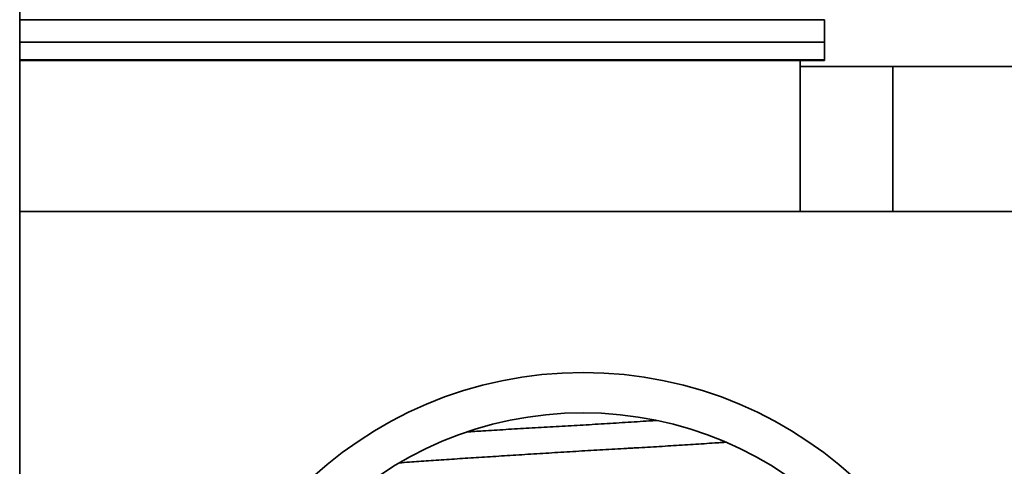
# Model space of a CAD drawing. Units: millimetres. Extents: x 8 to 564, y 81 to 393.
# Drawn here: x 245 to 257, y 342 to 347 of the extents above; entities that cross this region are included whole.
import ezdxf

# ---------------------------------------------------------------- set-up
doc = ezdxf.new("R2010")
doc.units = ezdxf.units.MM
doc.layers.add('1', color=7, linetype='Continuous', true_color=0xffffff)

msp = doc.modelspace()

# ---------------------------------------------------------------- linework, layer by layer
at = {"layer": '1', "color": 18, "linetype": 'Continuous', "lineweight": 35}
for p, q in [((244.826, 361.598), (244.826, 333.135)), ((244.826, 347.178), (254.826, 347.178)), ((254.826, 347.178), (254.826, 346.9)), ((254.826, 346.9), (244.826, 346.9)), ((254.826, 346.684), (254.826, 346.9)), ((244.826, 346.673), (254.826, 346.673)), ((254.526, 346.673), (254.526, 344.798)), ((254.826, 346.673), (254.826, 346.684)), ((254.526, 346.598), (255.676, 346.598)), ((255.676, 344.798), (255.676, 346.598)), ((255.676, 346.598), (260.376, 346.598)), ((258.826, 344.798), (244.826, 344.798))]:
    msp.add_line(p, q, dxfattribs=at)
at = {"layer": '1', "color": 8, "linetype": 'Continuous', "lineweight": 18}
msp.add_line((244.826, 346.684), (254.826, 346.684), dxfattribs=at)
at = {"layer": '1', "color": 18, "linetype": 'Continuous', "lineweight": 35}
for radius in [5, 4.5]:
    msp.add_circle((251.826, 337.798), radius, dxfattribs=at)
for points, knots in [([(252.742, 342.203), (252.71, 342.201), (252.582, 342.193), (252.451, 342.185), (252.302, 342.176), (252.253, 342.172), (252.152, 342.166), (252.102, 342.163), (251.952, 342.154), (251.852, 342.148), (251.653, 342.136), (251.455, 342.125), (251.257, 342.114), (251.109, 342.105), (251.06, 342.103), (250.962, 342.097), (250.914, 342.094), (250.77, 342.085), (250.607, 342.076), (250.449, 342.065), (250.384, 342.061)], [0, 0, 0, 0, 0.041667, 0.165674, 0.165674, 0.227678, 0.227678, 0.289682, 0.289682, 0.41369, 0.41369, 0.537698, 0.661706, 0.661706, 0.72371, 0.72371, 0.785714, 0.785714, 0.909722, 1, 1, 1, 1]), ([(249.543, 341.677), (249.584, 341.68), (249.702, 341.689), (249.905, 341.703), (250.074, 341.715), (250.205, 341.723), (250.25, 341.726), (250.34, 341.732), (250.385, 341.735), (250.521, 341.744), (250.706, 341.755), (250.992, 341.774), (251.188, 341.786), (251.388, 341.798), (251.487, 341.805), (251.686, 341.817), (251.786, 341.823), (251.985, 341.834), (252.084, 341.84), (252.234, 341.849), (252.308, 341.853), (252.383, 341.857), (252.432, 341.86), (252.457, 341.861), (252.581, 341.868), (252.775, 341.88), (253.058, 341.897), (253.24, 341.909), (253.375, 341.918), (253.419, 341.921), (253.485, 341.925), (253.507, 341.927), (253.55, 341.93), (253.574, 341.931), (253.598, 341.933), (253.6, 341.933)], [0, 0, 0, 0, 0.038398, 0.106967, 0.175535, 0.175535, 0.209819, 0.209819, 0.244103, 0.244103, 0.312672, 0.38124, 0.449808, 0.449808, 0.518376, 0.518376, 0.586945, 0.586945, 0.655513, 0.655513, 0.689797, 0.706939, 0.706939, 0.724081, 0.724081, 0.79265, 0.861218, 0.929786, 0.929786, 0.96407, 0.96407, 0.981212, 0.981212, 0.998355, 1, 1, 1, 1])]:
    msp.add_open_spline(points, degree=3, knots=knots, dxfattribs=at)

doc.saveas('drawing.dxf')
